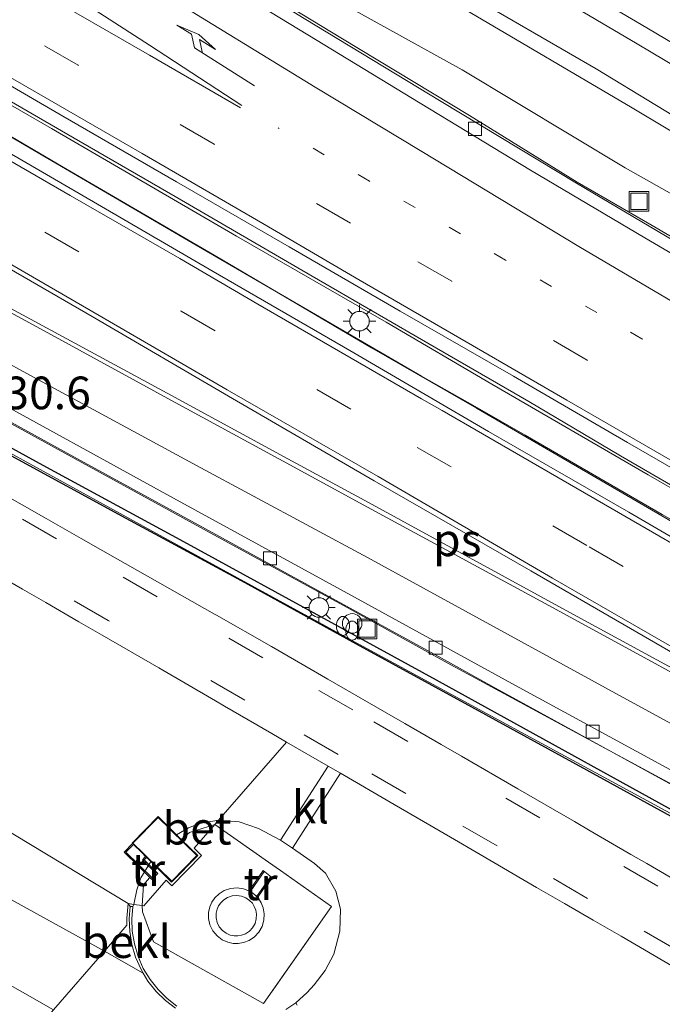
# Model space of a CAD drawing. Units: metres. Extents: x 69988 to 80003, y 437498 to 443596.
# Drawn here: x 70347 to 70396, y 438997 to 439073 of the extents above; entities that cross this region are included whole.
import ezdxf
from ezdxf.enums import TextEntityAlignment as Align

# ---------------------------------------------------------------- set-up
doc = ezdxf.new("R2010")
doc.units = ezdxf.units.M
for name, pattern in [('GW-RAAI', [19, 15, -1, 2, -1]), ('IE-TERREINAFSCHEIDING', [10, 8, -2]), ('VW-1-3_STREEP', [4, 1, -3]), ('VW-3-9_STREEP', [12, 3, -9])]:
    doc.linetypes.add(name, pattern=pattern)
doc.layers.get('0').update_dxf_attribs({"lineweight": 25})
for name, color, linetype, lineweight in [('B-ME-AL-OVERIG-S-B1', 7, 'Continuous', 18), ('B-ME-AM-KILOMETR-S-B1', 7, 'Continuous', 18), ('B-ME-BV-GELEIDECONSTRUCTIE-GELEIDERAIL-L-B1', 213, 'BV-GELEIDERAIL', 18), ('B-ME-GC-DAMWAND-GV-B6', 10, 'Continuous', 25), ('B-ME-GW-KRUINLIJN-L-B1', 93, 'Continuous', 18), ('B-ME-GW-TEENLIJN-L-B1', 93, 'Continuous', 18), ('B-ME-IE-GRASLAND-GV-B6', 93, 'Continuous', 18), ('B-ME-IE-HULPGEOMETRIE-L-B1', 53, 'Continuous', 18), ('B-ME-IE-INRICHTINGSELEMENT-S-B1', 253, 'Continuous', 18), ('B-ME-IE-MEUBILAIR_WEGMEUBILAIR-LICHTMAST-S-B1', 8, 'Continuous', 18), ('B-ME-IE-TERREINAFSCHEIDING-DOORGANG-L-B1', 8, 'IE-TERREINAFSCHEIDING-KUNSTMATIG-OPEN', 18), ('B-ME-IE-TERREINAFSCHEIDING-RASTERHEKWERK-L-B1', 8, 'IE-TERREINAFSCHEIDING', 18), ('B-ME-KG-KADASTRAAL-DAKRAND-L-B1', 13, 'Continuous', 18), ('B-ME-KW-LEUNING-L-B1', 8, 'Continuous', 18), ('B-ME-KW-LEUNING-L-B2', 8, 'Continuous', 18), ('B-ME-MW-MUUR-GV-B6', 8, 'IE-TERREINAFSCHEIDING-KUNSTMATIG', 18), ('B-ME-OB-BEKLEDING-GV-B6', 253, 'Continuous', 18), ('B-ME-OB-WATERLIJN-L-B1', 133, 'OB-WATERLIJN', 18), ('B-ME-OG-BEBOUWING-GV-B6', 173, 'Continuous', 18), ('B-ME-OG-BEBOUWING-GV-B7', 173, 'Continuous', 18), ('B-ME-OG-WATER-GV-B6', 153, 'Continuous', 18), ('B-ME-SB-SPOOR-GV-B6', 253, 'Continuous', 18), ('B-ME-SB-SPOOR-L-B1', 253, 'Continuous', 18), ('B-ME-VH-VERH_SOORT-BETON-OVERIG-GV-B6', 8, 'IE-TERREINAFSCHEIDING-NATUURLIJK-HOUTWAL', 18), ('B-ME-VH-VERH_SOORT-BITUMEN-GV-B6', 8, 'IE-TERREINAFSCHEIDING-NATUURLIJK-HOUTWAL', 18), ('B-ME-VH-VERH_SOORT-HOUT-GV-B7', 8, 'GW-RAAI', 18), ('B-ME-VH-VERH_SOORT-KLINKERS-GV-B6', 8, 'IE-TERREINAFSCHEIDING-NATUURLIJK-HOUTWAL', 18), ('B-ME-VV-KOLK-S-B1', 8, 'Continuous', 18), ('B-ME-VW-MARKERING-13STREEP-045-L-B1', 255, 'VW-1-3_STREEP', 18), ('B-ME-VW-MARKERING-39STREEP-015-L-B1', 255, 'VW-3-9_STREEP', 18), ('B-ME-VW-MARKERING-PIJLRE750-S-B1', 7, 'Continuous', 18), ('B-ME-VW-MARKERING-STREEP-015-L-B1', 7, 'Continuous', 18), ('B-ME-VW-MARKERING-VLAKMARK-GV-B6', 7, 'Continuous', 18)]:
    doc.layers.add(name, color=color, linetype=linetype, lineweight=lineweight)
doc.styles.add('NLCS-ISO', font='NLCS-ISO.TTF')
doc.linetypes.add('BV-GELEIDERAIL', pattern='A,10,-3,[108,NLCS.SHX,S=1,R=0,X=0,Y=0],-3', length=16)
doc.linetypes.add('IE-TERREINAFSCHEIDING-KUNSTMATIG', pattern='A,4,[82,NLCS.SHX,S=0.75,R=90,X=0,Y=0],4,-2', length=10)
doc.linetypes.add('IE-TERREINAFSCHEIDING-KUNSTMATIG-OPEN', pattern='A,7,-1.5,[67,NLCS.SHX,S=0.75,R=0,X=0,Y=0],-1.5', length=10)
doc.linetypes.add('IE-TERREINAFSCHEIDING-NATUURLIJK-HOUTWAL', pattern='A,7,-1.5,[67,NLCS.SHX,S=0.75,R=45,X=0,Y=0],-1.5,7,-1.5,[70,NLCS.SHX,S=0.75,R=0,X=0,Y=0],-1.5', length=20)
doc.linetypes.add('OB-WATERLIJN', pattern='A,10,[32,NLCS.SHX,S=2,R=0,X=0,Y=0],-12', length=22)

# ---------------------------------------------------------------- blocks, each defined once
blk = doc.blocks.new('brandkraan')
blk.add_ellipse((0, 0), major_axis=(-0.729, 0), ratio=0.685994)
blk = doc.blocks.new('put')
for p, q in [((0.75, 0.75), (-0.75, 0.75)), ((-0.75, 0.75), (-0.75, -0.75)), ((0.75, -0.75), (0.75, 0.75)), ((-0.75, -0.75), (0.75, -0.75))]:
    blk.add_line(p, q)
blk.add_lwpolyline([(-0.625, 0.625), (0.625, 0.625), (0.625, -0.625), (-0.625, -0.625)], close=True)
blk = doc.blocks.new('dtb')
blk.add_circle((0, 0), 0.75)
blk = doc.blocks.new('kolk')
blk.add_lwpolyline([(-0.5, -0.5), (0.5, -0.5), (0.5, 0.5), (-0.5, 0.5)], close=True)
blk = doc.blocks.new('lantaarnpaal')
for p, q in [((-0.884, 0.884), (-0.53, 0.53)), ((0, 0.75), (0, 1.25)), ((0.53, 0.53), (0.884, 0.884)), ((-0.75, 0), (-1.25, 0)), ((0.75, 0), (1.25, 0)), ((-0.53, -0.53), (-0.884, -0.884)), ((0, -0.75), (0, -1.25)), ((0.53, -0.53), (0.884, -0.884))]:
    blk.add_line(p, q)
blk.add_circle((0, 0), 0.75)
blk = doc.blocks.new('pijlr')
for p, q in [((0, 0, 0.1), (5.45, 0, 0.1)), ((5.45, -0.75, 0.1), (4.7, 0, 0.1)), ((6.2, -0.75, 0.1), (5.45, 0, 0.1)), ((4, -0.75, 0.1), (5.45, -0.75, 0.1)), ((5.7, -1.05, 0.1), (4, -0.75, 0.1)), ((7.5, -0.75, 0.1), (5.7, -1.05, 0.1)), ((7.5, -0.75, 0.1), (6.2, -0.75, 0.1))]:
    blk.add_line(p, q)

msp = doc.modelspace()

# ---------------------------------------------------------------- linework, layer by layer
at = {"layer": 'B-ME-BV-GELEIDECONSTRUCTIE-GELEIDERAIL-L-B1'}
for points in [[(70476.955, 439008.861, 6.581), (70470.456, 439013.043, 6.538), (70464.942, 439016.577, 6.471), (70459.314, 439020.157, 6.489), (70454.581, 439022.862, 6.495), (70446.492, 439027.478, 6.501), (70438.293, 439032.299, 6.501), (70428.907, 439037.673, 6.501), (70423.414, 439040.775, 6.532), (70416.449, 439044.872, 6.458), (70409.578, 439048.768, 6.477), (70403.661, 439052.256, 6.471), (70395.656, 439056.924, 6.495), (70389.925, 439060.225, 6.477), (70381.69, 439065.34, 6.501), (70371.836, 439071.277, 6.619), (70359.295, 439078.912, 6.621), (70351.392, 439083.868, 6.669), (70342.376, 439089.526, 6.699)], [(70516.137, 438967.854, 6.9), (70513.907, 438969.139, 6.895), (70498.961, 438977.964, 6.864), (70487.537, 438984.535, 6.896), (70476.867, 438990.659, 6.864), (70463.197, 438998.629, 6.828), (70450.48, 439005.987, 6.891), (70436.017, 439014.294, 6.86), (70422.812, 439021.993, 6.86), (70410.166, 439029.321, 6.869), (70395.346, 439037.845, 6.841), (70383.387, 439044.782, 6.837), (70375.297, 439049.519, 6.819), (70363.847, 439056.111, 6.945), (70349.677, 439064.332, 7.032), (70337.269, 439071.475, 7.038)], [(70515.2, 438965.91, 6.897), (70512.652, 438967.396, 6.887), (70502.104, 438973.478, 6.806), (70487.7, 438981.863, 6.846), (70474.005, 438989.839, 6.915), (70458.365, 438998.865, 6.901), (70444.13, 439007.13, 6.942), (70431.539, 439014.352, 6.951), (70416.782, 439022.98, 6.897), (70397.206, 439034.249, 6.938), (70382.212, 439042.935, 6.887), (70374.175, 439047.567, 6.869), (70362.741, 439054.278, 7.008), (70350.875, 439061.212, 7.003), (70340.685, 439067.169, 6.987)], [(70508.066, 438951.161, 6.472), (70503.02, 438954.099, 6.48), (70491.512, 438960.98, 6.487), (70480.068, 438967.823, 6.469), (70464.984, 438976.518, 6.456), (70448.861, 438985.676, 6.431), (70434.882, 438993.413, 6.434), (70418.616, 439002.443, 6.421), (70404.616, 439010.135, 6.392), (70390.474, 439017.748, 6.399), (70379.956, 439023.441, 6.41), (70371.795, 439027.968, 6.305), (70362.392, 439033.085, 6.487), (70350.701, 439039.497, 6.516), (70340.247, 439045.228, 6.479)]]:
    msp.add_polyline3d(points, dxfattribs=at)
at = {"layer": 'B-ME-GC-DAMWAND-GV-B6'}
for points in [[(70338.121, 439044.541, 5.932), (70349.014, 439038.567, 5.923), (70359.774, 439032.726, 5.923), (70371.337, 439026.401, 5.92), (70379.136, 439022.152, 5.954), (70392.667, 439014.66, 5.932), (70403.558, 439008.664, 5.919)], [(70399.44, 439010.41, 3.746), (70390.656, 439015.222, 3.738), (70381.846, 439020.048, 3.726), (70373.027, 439024.886, 3.776), (70364.231, 439029.718, 3.764), (70355.403, 439034.496, 3.771), (70346.58, 439039.291, 3.768)]]:
    msp.add_polyline3d(points, dxfattribs=at)
at = {"layer": 'B-ME-GW-KRUINLIJN-L-B1'}
for points in [[(70404.538, 439059.696, 7.667), (70394.136, 439065.928, 7.737), (70381.293, 439073.479, 7.731), (70366.952, 439082.006, 7.785), (70355.505, 439088.786, 7.884), (70344.152, 439095.369, 7.95), (70331.927, 439102.448, 7.978), (70321.192, 439109.017, 8.019), (70313.203, 439113.726, 8.014), (70302.301, 439120.351, 8.226), (70290.635, 439127.377, 8.238), (70280.769, 439133.356, 8.124), (70278.17, 439135.087, 8.133), (70277.732, 439135.296, 8.137), (70277.344, 439135.368, 8.149), (70276.828, 439135.352, 8.168), (70275.473, 439135.129, 8.302)], [(70185.648, 439103.873, 3.196), (70195.02, 439098.19, 3.223), (70199.288, 439095.637, 3.211), (70216.65, 439085.696, 3.199), (70232.606, 439076.571, 3.174), (70245.884, 439068.818, 3.224), (70258.508, 439061.476, 3.311), (70273.723, 439052.523, 3.299), (70287.933, 439044.282, 3.324), (70304.964, 439034.409, 3.286), (70321.723, 439024.905, 3.336), (70335.922, 439016.582, 3.299), (70344.365, 439011.771, 3.399), (70355.536, 439005.02, 3.528)]]:
    msp.add_polyline3d(points, dxfattribs=at)
at = {"layer": 'B-ME-GW-TEENLIJN-L-B1'}
msp.add_line((70353.733, 439001.377, 0.443), (70356.7, 438999.688, 0.383), dxfattribs=at)
for points in [[(70353.733, 439001.377, 0.443), (70335.253, 439011.568, 0.18), (70310.46, 439025.869, 0.018), (70283.873, 439041.268, -0.082), (70265.259, 439052.111, -0.057), (70245.145, 439063.743, -0.107), (70222.105, 439077.159, -0.02), (70200.604, 439089.68, 0.005), (70180.367, 439101.553, 0.093), (70155.716, 439115.759, 0.143), (70133.786, 439128.577, 0.093), (70114.621, 439139.468, 0.096)], [(70524.934, 438986.289, 5.714), (70517.458, 438990.489, 5.705), (70504.74, 438997.416, 5.754), (70491.983, 439004.554, 5.742), (70481.256, 439010.639, 5.792), (70472.357, 439015.865, 5.78), (70447.018, 439030.852, 5.843), (70434.213, 439038.225, 5.795), (70424.013, 439044.24, 5.807), (70414.123, 439049.853, 5.79), (70405.642, 439054.545, 5.827), (70393.591, 439061.338, 5.803), (70381.106, 439068.828, 5.746), (70369.816, 439075.107, 5.725), (70359.238, 439081.569, 5.771), (70348.419, 439088.133, 5.896), (70336.631, 439095.007, 5.799), (70325.362, 439102.03, 5.959)]]:
    msp.add_polyline3d(points, dxfattribs=at)
at = {"layer": 'B-ME-IE-GRASLAND-GV-B6'}
for points in [[(70337.649, 439100.725, 8.027), (70352.586, 439091.762, 7.901), (70367.227, 439083.101, 7.859), (70376.547, 439077.499, 7.89), (70391.364, 439068.909, 7.827), (70405.223, 439060.482, 7.729), (70404.567, 439059.73, 7.643), (70404.538, 439059.696, 7.667), (70394.136, 439065.928, 7.737), (70381.293, 439073.479, 7.731), (70366.952, 439082.006, 7.785), (70355.505, 439088.786, 7.884), (70344.152, 439095.369, 7.95)], [(70336.631, 439095.007, 5.799), (70348.419, 439088.133, 5.896), (70359.238, 439081.569, 5.771), (70369.816, 439075.107, 5.725), (70381.106, 439068.828, 5.746), (70393.591, 439061.338, 5.803), (70405.642, 439054.545, 5.827), (70414.123, 439049.853, 5.79), (70424.013, 439044.24, 5.807), (70434.213, 439038.225, 5.795), (70447.018, 439030.852, 5.843), (70472.357, 439015.865, 5.78), (70481.256, 439010.639, 5.792)], [(70481.256, 439010.639, 5.792), (70472.357, 439015.865, 5.78), (70447.018, 439030.852, 5.843), (70434.213, 439038.225, 5.795), (70424.013, 439044.24, 5.807), (70414.123, 439049.853, 5.79), (70405.642, 439054.545, 5.827), (70393.591, 439061.338, 5.803), (70381.106, 439068.828, 5.746), (70369.816, 439075.107, 5.725), (70359.238, 439081.569, 5.771), (70348.419, 439088.133, 5.896), (70336.631, 439095.007, 5.799)], [(70344.152, 439095.369, 7.95), (70355.505, 439088.786, 7.884), (70366.952, 439082.006, 7.785), (70381.293, 439073.479, 7.731), (70394.136, 439065.928, 7.737), (70404.538, 439059.696, 7.667), (70406.691, 439058.406, 7.652), (70419.197, 439051.285, 7.636), (70432.866, 439043.31, 7.494), (70446.865, 439034.383, 7.395), (70459.271, 439026.794, 7.268), (70472.42, 439019.216, 7.171), (70483.417, 439012.987, 7.098)], [(70474.803, 439010.101, 5.816), (70464.457, 439016.722, 5.79), (70452.589, 439023.758, 5.78), (70442.972, 439029.304, 5.8), (70432.5, 439035.405, 5.805), (70421.018, 439042.024, 5.779), (70410.567, 439048.05, 5.784), (70400.442, 439053.915, 5.789), (70389.863, 439060.152, 5.779), (70379.512, 439066.397, 5.775), (70369.013, 439072.76, 5.762), (70357.897, 439079.603, 5.799), (70346.541, 439086.714, 5.838)], [(70515.273, 438966.061, 6.172), (70507.123, 438970.7, 6.198), (70499.391, 438975.213, 6.187), (70486.451, 438982.705, 6.207), (70474.755, 438989.441, 6.225), (70462.18, 438996.755, 6.232), (70451.048, 439003.193, 6.252), (70441.135, 439008.939, 6.243), (70431.841, 439014.382, 6.27), (70422.748, 439019.638, 6.222), (70413.567, 439024.939, 6.177), (70404.526, 439030.174, 6.198), (70396.42, 439034.794, 6.181), (70385.945, 439040.878, 6.158), (70382.112, 439043.07, 6.144), (70378.004, 439045.394, 6.176), (70369.887, 439050.116, 6.166), (70360.446, 439055.587, 6.257), (70349.102, 439062.236, 6.272), (70337.975, 439068.741, 6.32)], [(70341.917, 439069.084, 6.284), (70351.412, 439063.6, 6.334), (70359.15, 439059.127, 6.22), (70369.637, 439053.039, 6.229), (70378.982, 439047.641, 6.218), (70386.211, 439043.456, 6.201), (70393.228, 439039.296, 6.2), (70399.806, 439035.475, 6.243), (70407.978, 439030.742, 6.267), (70413.203, 439027.817, 6.237), (70421.206, 439023.185, 6.233), (70429.275, 439018.532, 6.275), (70439.383, 439012.682, 6.28), (70447.088, 439008.257, 6.301), (70454.555, 439003.864, 6.258), (70462.14, 438999.484, 6.233), (70469.584, 438995.129, 6.24), (70477.48, 438990.552, 6.217)], [(70340.29, 439045.313, 5.771), (70351.91, 439038.923, 5.712), (70361.462, 439033.712, 5.725), (70370.633, 439028.68, 5.725), (70379.529, 439023.808, 5.731), (70383.379, 439021.654, 5.704), (70393.766, 439015.972, 5.73), (70403.786, 439010.484, 5.724), (70414.196, 439004.771, 5.716), (70424.595, 438999.041, 5.736), (70435.269, 438993.097, 5.747), (70445.829, 438987.166, 5.77), (70456.453, 438981.217, 5.758), (70459.642, 438979.397, 5.754), (70466.426, 438975.525, 5.745), (70480.052, 438967.664, 5.74), (70490.709, 438961.519, 5.735), (70502.137, 438954.947, 5.748), (70508.205, 438951.408, 5.736)], [(70476.412, 438967.261, 5.755), (70472.068, 438969.736, 5.763), (70471.26, 438970.196, 5.764), (70467.723, 438972.212, 5.771), (70466.916, 438972.672, 5.773), (70462.459, 438974.937, 5.604), (70460.947, 438975.705, 5.547), (70458.811, 438976.882, 5.602), (70458.751, 438977.792, 5.71), (70458.849, 438978.178, 5.926), (70448.379, 438983.979, 5.924), (70437.361, 438990.06, 5.916), (70426.558, 438996.005, 5.933), (70414.082, 439002.885, 5.935), (70403.558, 439008.664, 5.919), (70392.667, 439014.66, 5.932), (70379.136, 439022.152, 5.954), (70371.337, 439026.401, 5.92), (70359.774, 439032.726, 5.923), (70349.014, 439038.567, 5.923), (70338.121, 439044.541, 5.932)], [(70346.58, 439039.291, 3.768), (70355.403, 439034.496, 3.771), (70364.231, 439029.718, 3.764), (70373.027, 439024.886, 3.776), (70381.846, 439020.048, 3.726), (70390.656, 439015.222, 3.738), (70399.44, 439010.41, 3.746), (70408.225, 439005.586, 3.763), (70417.026, 439000.713, 3.824), (70425.812, 438995.858, 3.666), (70434.622, 438990.987, 3.738), (70443.397, 438986.143, 3.813), (70452.587, 438981.063, 3.783), (70454.043, 438980.291, 3.823)], [(70399.577, 439005.574, 3.799), (70395.25, 439008.078, 3.799), (70394.032, 439008.784, 3.798), (70390.924, 439010.585, 3.796), (70389.706, 439011.291, 3.796), (70385.38, 439013.798, 3.794), (70381.054, 439016.305, 3.792), (70379.503, 439017.201, 3.793), (70376.725, 439018.807, 3.795), (70375.174, 439019.703, 3.796), (70370.845, 439022.204, 3.799), (70366.516, 439024.706, 3.802), (70362.317, 439027.085, 3.797), (70362.165, 439027.171, 3.797), (70357.967, 439029.55, 3.791), (70353.617, 439032.014, 3.786), (70351.949, 439032.964, 3.787), (70349.272, 439034.489, 3.789), (70347.604, 439035.439, 3.79), (70343.259, 439037.913, 3.793)], [(70343.119, 439031.594, 3.708), (70347.449, 439029.093, 3.704), (70349.241, 439028.057, 3.705), (70351.777, 439026.59, 3.705), (70353.569, 439025.554, 3.706), (70357.898, 439023.051, 3.707), (70362.226, 439020.548, 3.708), (70362.934, 439020.138, 3.709), (70366.551, 439018.04, 3.716), (70367.679, 439017.386, 3.719)], [(70367.679, 439017.386, 3.719), (70362.474, 439011.411, 3.491), (70361.015, 439011.156, 3.501), (70360.158, 439010.819, 3.47), (70359.248, 439010.293, 3.451), (70358.876, 439010.657, 3.512), (70358.788, 439010.744, 3.512), (70357.837, 439011.677, 3.512), (70355.842, 439009.643, 3.512), (70356.686, 439008.815, 3.512), (70356.793, 439008.71, 3.512), (70357.275, 439008.237, 3.512), (70356.507, 439006.992, 3.518), (70356.199, 439006.081, 3.529), (70355.983, 439004.957, 3.508), (70355.536, 439005.02, 3.528), (70344.365, 439011.771, 3.399)], [(70367.205, 439009.869, 3.57), (70365.517, 439010.773, 3.491), (70364.055, 439011.276, 3.491), (70362.474, 439011.411, 3.491), (70367.679, 439017.386, 3.719), (70370.861, 439015.541, 3.725), (70367.205, 439009.869, 3.57)], [(70368.493, 438997.255, 3.472), (70368.382, 438997.421, 3.472), (70369.255, 438998.221, 3.466), (70369.792, 438998.811, 3.479), (70370.616, 438999.898, 3.453), (70371.301, 439001.138, 3.414), (70371.761, 439002.907, 3.414), (70371.809, 439004.588, 3.414), (70371.442, 439005.981, 3.44), (70370.657, 439007.359, 3.453), (70369.805, 439008.097, 3.518), (70368.131, 439009.249, 3.577), (70371.795, 439014.998, 3.726), (70375.91, 439012.613, 3.734), (70378.168, 439011.297, 3.731), (70380.23, 439010.096, 3.729), (70382.488, 439008.779, 3.726), (70386.808, 439006.262, 3.72), (70388.956, 439005.019, 3.718), (70391.136, 439003.758, 3.717), (70393.284, 439002.515, 3.715), (70397.612, 439000.01, 3.711)], [(70355.983, 439004.957, 3.508), (70355.906, 439004.791, 3.472), (70355.707, 439004.808, 3.472), (70355.536, 439005.02, 3.528), (70355.983, 439004.957, 3.508)]]:
    msp.add_polyline3d(points, dxfattribs=at)
at = {"layer": 'B-ME-IE-HULPGEOMETRIE-L-B1'}
msp.add_polyline3d([(70163.856, 438783.418, -0.563), (70349.821, 438996.886, -0.563), (70353.733, 439001.377, 0.443), (70355.456, 439003.355, 2.416), (70355.436, 439003.9, 2.745), (70355.536, 439005.02, 3.528), (70355.983, 439004.957, 3.508), (70356.627, 439004.866, 3.559), (70356.756, 439004.848, 3.655), (70358.456, 439006.799, 3.512), (70358.878, 439006.385, 3.512), (70361.153, 439008.704, 3.512), (70360.594, 439009.253, 3.507), (70362.185, 439011.079, 3.511), (70362.474, 439011.411, 3.491), (70367.679, 439017.386, 3.719)], dxfattribs=at)
at = {"layer": 'B-ME-IE-TERREINAFSCHEIDING-DOORGANG-L-B1'}
msp.add_line((70366.289, 439008.189, 3.517), (70367.202, 439007.546, 3.518), dxfattribs=at)
at = {"layer": 'B-ME-IE-TERREINAFSCHEIDING-RASTERHEKWERK-L-B1'}
msp.add_line((70362.185, 439011.079, 3.511), (70366.289, 439008.189, 3.517), dxfattribs=at)
for points in [[(70362.185, 439011.079, 3.511), (70360.245, 439010.46, 3.511), (70359.614, 439009.934, 3.501)], [(70367.202, 439007.546, 3.518), (70371.103, 439004.8, 3.524), (70365.918, 438997.365, 3.524), (70357.481, 439002.086, 3.511), (70356.64, 439004.389, 3.55), (70356.627, 439004.866, 3.559)], [(70356.627, 439004.866, 3.559), (70356.716, 439006.452, 3.548), (70357.173, 439006.991, 3.548)]]:
    msp.add_polyline3d(points, dxfattribs=at)
at = {"layer": 'B-ME-KG-KADASTRAAL-DAKRAND-L-B1'}
for points in [[(70358.841, 439010.621, 6.546), (70360.802, 439008.698, 6.535), (70358.878, 439006.735, 6.525), (70356.828, 439008.745, 6.536), (70356.721, 439008.85, 4.761), (70355.909, 439009.646, 4.761), (70357.834, 439011.609, 4.761), (70358.753, 439010.708, 4.761), (70358.841, 439010.621, 6.546)], [(70362.47, 439004.851, 82.132), (70362.353, 439004.586, 82.132), (70362.283, 439004.274, 82.131), (70362.281, 439003.93, 82.131), (70362.36, 439003.578, 82.13), (70362.523, 439003.246, 82.131), (70362.759, 439002.963, 82.131), (70363.044, 439002.749, 82.132), (70363.351, 439002.612, 82.133), (70363.654, 439002.547, 82.134), (70363.936, 439002.542, 82.134), (70364.233, 439002.592, 82.136), (70364.538, 439002.712, 82.137), (70364.829, 439002.908, 82.138), (70365.078, 439003.175, 82.139), (70365.259, 439003.498, 82.14), (70365.358, 439003.85, 82.141), (70365.373, 439004.2, 82.141), (70365.316, 439004.523, 82.141), (70365.205, 439004.803, 82.141), (70365.054, 439005.04, 82.141), (70364.84, 439005.266, 82.141), (70364.563, 439005.456, 82.14), (70364.232, 439005.588, 82.139), (70363.868, 439005.642, 82.138), (70363.5, 439005.608, 82.137), (70363.157, 439005.492, 82.135), (70362.865, 439005.311, 82.134), (70362.635, 439005.089, 82.133), (70362.47, 439004.851, 82.132)]]:
    msp.add_polyline3d(points, dxfattribs=at)
at = {"layer": 'B-ME-KW-LEUNING-L-B1'}
msp.add_polyline3d([(70458.652, 438978.023, 6.117), (70440.767, 438987.773, 6.023), (70421.584, 438998.354, 5.923), (70397.609, 439011.628, 5.97), (70372.302, 439025.361, 6.178), (70358.219, 439033.071, 6.198), (70345.966, 439039.811, 6.194)], dxfattribs=at)
at = {"layer": 'B-ME-KW-LEUNING-L-B2'}
for p, q in [((70356.704, 439008.296, 4.725), (70357.694, 439007.324, 3.557)), ((70356.382, 439007.968, 4.73), (70357.388, 439006.982, 3.539)), ((70365.961, 439007.47, 4.031), (70364.926, 439005.988, 5.632)), ((70366.437, 439007.078, 3.966), (70365.417, 439005.619, 5.542))]:
    msp.add_line(p, q, dxfattribs=at)
for points in [[(70355.894, 439009.487, 4.73), (70355.373, 439008.957, 4.73), (70356.382, 439007.968, 4.73)], [(70356.857, 439008.594, 4.729), (70356.633, 439008.366, 4.723), (70356.704, 439008.296, 4.725)]]:
    msp.add_polyline3d(points, dxfattribs=at)
at = {"layer": 'B-ME-MW-MUUR-GV-B6'}
for points in [[(70359.173, 438997.009, 0.413), (70358.401, 438997.599, 0.347), (70357.69, 438998.297, 0.394), (70357.06, 438999.092, 0.478), (70356.7, 438999.688, 0.383), (70356.53, 438999.97, 0.753), (70356.116, 439000.91, 1.208), (70355.827, 439001.889, 1.596), (70355.665, 439002.882, 2.193), (70355.628, 439003.866, 2.79), (70355.707, 439004.808, 3.472), (70355.906, 439004.791, 3.472)], [(70355.906, 439004.791, 3.472), (70355.829, 439003.862, 3.474), (70355.864, 439002.902, 3.475), (70356.022, 439001.933, 3.477), (70356.304, 439000.979, 3.478), (70356.708, 439000.062, 3.479), (70357.224, 438999.207, 3.48), (70357.839, 438998.431, 3.481), (70358.532, 438997.751, 3.481), (70359.285, 438997.175, 3.482)], [(70367.606, 438996.904, 3.474), (70368.382, 438997.421, 3.472), (70368.493, 438997.255, 3.472)]]:
    msp.add_polyline3d(points, dxfattribs=at)
at = {"layer": 'B-ME-OB-BEKLEDING-GV-B6'}
for points in [[(70353.733, 439001.377, 0.443), (70335.253, 439011.568, 0.18)], [(70335.253, 439011.568, 0.18), (70353.733, 439001.377, 0.443)], [(70344.365, 439011.771, 3.399), (70355.536, 439005.02, 3.528), (70355.436, 439003.9, 2.745), (70355.456, 439003.355, 2.416), (70353.733, 439001.377, 0.443)], [(70355.707, 439004.808, 3.472), (70355.628, 439003.866, 2.79), (70355.665, 439002.882, 2.193), (70355.827, 439001.889, 1.596), (70356.116, 439000.91, 1.208), (70356.53, 438999.97, 0.753), (70356.7, 438999.688, 0.383), (70353.733, 439001.377, 0.443), (70355.456, 439003.355, 2.416), (70355.436, 439003.9, 2.745), (70355.536, 439005.02, 3.528), (70355.707, 439004.808, 3.472)], [(70353.733, 439001.377, 0.443), (70349.821, 438996.886, -0.563), (70342.856, 439000.835, -0.563)], [(70349.821, 438996.886, -0.563), (70353.733, 439001.377, 0.443), (70356.7, 438999.688, 0.383), (70357.06, 438999.092, 0.478), (70357.69, 438998.297, 0.394), (70358.401, 438997.599, 0.347), (70359.173, 438997.009, 0.413)]]:
    msp.add_polyline3d(points, dxfattribs=at)
at = {"layer": 'B-ME-OB-WATERLIJN-L-B1'}
msp.add_polyline3d([(70342.856, 439000.835, -0.563), (70349.821, 438996.886, -0.563)], dxfattribs=at)
at = {"layer": 'B-ME-OG-BEBOUWING-GV-B6'}
for points in [[(70358.876, 439010.657, 3.512), (70359.248, 439010.293, 3.451), (70359.614, 439009.934, 3.501), (70360.87, 439008.702, 3.512), (70358.875, 439006.668, 3.512), (70357.275, 439008.237, 3.512), (70356.793, 439008.71, 3.512), (70356.686, 439008.815, 3.512), (70355.842, 439009.643, 3.512), (70357.837, 439011.677, 3.512), (70358.788, 439010.744, 3.512), (70358.876, 439010.657, 3.512)], [(70361.963, 439005.136, 4.14), (70362.192, 439005.466, 4.141), (70362.508, 439005.771, 4.142), (70362.909, 439006.019, 4.144), (70363.378, 439006.179, 4.145), (70363.884, 439006.225, 4.147), (70364.383, 439006.151, 4.149), (70364.838, 439005.97, 4.15), (70365.218, 439005.708, 4.151), (70365.512, 439005.399, 4.152), (70365.723, 439005.067, 4.152), (70365.876, 439004.682, 4.152), (70365.955, 439004.238, 4.152), (70365.934, 439003.757, 4.151), (70365.798, 439003.275, 4.15), (70365.549, 439002.832, 4.149), (70365.208, 439002.464, 4.147), (70364.809, 439002.196, 4.146), (70364.389, 439002.032, 4.144), (70363.98, 439001.961, 4.143), (70363.587, 439001.969, 4.141), (70363.17, 439002.059, 4.14), (70362.748, 439002.247, 4.139), (70362.357, 439002.54, 4.138), (70362.034, 439002.929, 4.137), (70361.81, 439003.384, 4.137), (70361.701, 439003.868, 4.137), (70361.704, 439004.34, 4.138), (70361.8, 439004.769, 4.139), (70361.963, 439005.136, 4.14)]]:
    msp.add_polyline3d(points, dxfattribs=at)
at = {"layer": 'B-ME-OG-BEBOUWING-GV-B7'}
for points in [[(70356.312, 439007.896, 4.73), (70356.382, 439007.968, 4.73), (70356.704, 439008.296, 4.725), (70356.774, 439008.367, 4.725), (70357.829, 439007.332, 3.48), (70357.367, 439006.861, 3.48), (70356.312, 439007.896, 4.73)], [(70364.832, 439006.029, 5.65), (70365.892, 439007.545, 4.011), (70366.529, 439007.035, 3.95), (70365.468, 439005.518, 5.59), (70364.832, 439006.029, 5.65)]]:
    msp.add_polyline3d(points, dxfattribs=at)
at = {"layer": 'B-ME-OG-WATER-GV-B6'}
msp.add_polyline3d([(70342.856, 439000.835, -0.563), (70349.821, 438996.886, -0.563), (70163.856, 438783.418, -0.563)], dxfattribs=at)
at = {"layer": 'B-ME-SB-SPOOR-GV-B6'}
msp.add_polyline3d([(70345.866, 439118.436, 7.982), (70362.942, 439108.234, 7.919), (70382.17, 439096.811, 7.824), (70399.747, 439086.268, 7.74), (70418.234, 439075.417, 7.478), (70405.223, 439060.482, 7.729), (70391.364, 439068.909, 7.827), (70376.547, 439077.499, 7.89), (70367.227, 439083.101, 7.859), (70352.586, 439091.762, 7.901), (70337.649, 439100.725, 8.027)], dxfattribs=at)
at = {"layer": 'B-ME-SB-SPOOR-L-B1'}
for points in [[(70408.467, 439064.207, 8.224), (70395.246, 439072.049, 8.23), (70385.742, 439077.67, 8.26), (70375.471, 439083.744, 8.284), (70364.728, 439090.12, 8.374), (70353.058, 439097.025, 8.422), (70342.778, 439103.085, 8.5), (70331.592, 439109.717, 8.524), (70322.406, 439115.101, 8.542), (70310.422, 439122.207, 8.626), (70297.479, 439129.845, 8.668), (70284.599, 439137.446, 8.71), (70272.23, 439144.768, 8.764), (70261.43, 439151.163, 8.92), (70250.835, 439157.436, 8.95), (70240.469, 439163.577, 9.01), (70230.917, 439169.21, 9.064), (70220.712, 439175.247, 9.16), (70211.456, 439180.713, 9.214), (70202.643, 439185.93, 9.274), (70192.951, 439191.672, 9.304), (70183.792, 439197.087, 9.388), (70174.916, 439202.358, 9.418), (70171.27, 439204.496, 9.514)], [(70407.506, 439063.103, 8.227), (70394.514, 439070.811, 8.224), (70385.01, 439076.432, 8.254), (70374.738, 439082.507, 8.278), (70363.995, 439088.883, 8.368), (70352.327, 439095.787, 8.416), (70342.046, 439101.847, 8.494), (70330.862, 439108.477, 8.518), (70321.675, 439113.861, 8.536), (70309.69, 439120.969, 8.62), (70296.749, 439128.606, 8.662), (70283.867, 439136.207, 8.704), (70271.497, 439143.531, 8.758), (70260.698, 439149.925, 8.914), (70250.102, 439156.199, 8.944), (70239.738, 439162.339, 9.004), (70230.185, 439167.972, 9.058), (70219.98, 439174.008, 9.154), (70210.725, 439179.475, 9.208), (70201.911, 439184.692, 9.268), (70192.218, 439190.434, 9.298), (70183.059, 439195.85, 9.382), (70174.185, 439201.119, 9.412), (70170.309, 439203.392, 9.515)]]:
    msp.add_polyline3d(points, dxfattribs=at)
at = {"layer": 'B-ME-VH-VERH_SOORT-BETON-OVERIG-GV-B6'}
for points in [[(70356.627, 439004.866, 3.559), (70356.64, 439004.389, 3.55), (70357.481, 439002.086, 3.511), (70365.918, 438997.365, 3.524), (70371.103, 439004.8, 3.524), (70367.202, 439007.546, 3.518), (70366.289, 439008.189, 3.517), (70362.185, 439011.079, 3.511), (70362.474, 439011.411, 3.491), (70364.055, 439011.276, 3.491), (70365.517, 439010.773, 3.491), (70367.205, 439009.869, 3.57), (70368.131, 439009.249, 3.577), (70369.805, 439008.097, 3.518), (70370.657, 439007.359, 3.453), (70371.442, 439005.981, 3.44), (70371.809, 439004.588, 3.414), (70371.761, 439002.907, 3.414), (70371.301, 439001.138, 3.414), (70370.616, 438999.898, 3.453), (70369.792, 438998.811, 3.479), (70369.255, 438998.221, 3.466), (70368.382, 438997.421, 3.472), (70367.606, 438996.904, 3.474)], [(70362.185, 439011.079, 3.511), (70360.245, 439010.46, 3.511), (70359.614, 439009.934, 3.501), (70359.248, 439010.293, 3.451), (70360.158, 439010.819, 3.47), (70361.015, 439011.156, 3.501), (70362.474, 439011.411, 3.491), (70362.185, 439011.079, 3.511)], [(70356.627, 439004.866, 3.559), (70355.983, 439004.957, 3.508), (70356.199, 439006.081, 3.529), (70356.507, 439006.992, 3.518), (70357.275, 439008.237, 3.512), (70358.875, 439006.668, 3.512), (70360.87, 439008.702, 3.512), (70359.614, 439009.934, 3.501), (70360.245, 439010.46, 3.511), (70362.185, 439011.079, 3.511), (70360.594, 439009.253, 3.507), (70361.153, 439008.704, 3.512), (70358.878, 439006.385, 3.512), (70358.456, 439006.799, 3.512), (70356.756, 439004.848, 3.655), (70356.627, 439004.866, 3.559)], [(70366.289, 439008.189, 3.517), (70367.202, 439007.546, 3.518), (70371.103, 439004.8, 3.524), (70365.918, 438997.365, 3.524), (70357.481, 439002.086, 3.511), (70356.64, 439004.389, 3.55), (70356.627, 439004.866, 3.559), (70356.756, 439004.848, 3.655), (70358.456, 439006.799, 3.512), (70358.878, 439006.385, 3.512), (70361.153, 439008.704, 3.512), (70360.594, 439009.253, 3.507), (70362.185, 439011.079, 3.511), (70366.289, 439008.189, 3.517)], [(70361.963, 439005.136, 4.14), (70361.8, 439004.769, 4.139), (70361.704, 439004.34, 4.138), (70361.701, 439003.868, 4.137), (70361.81, 439003.384, 4.137), (70362.034, 439002.929, 4.137), (70362.357, 439002.54, 4.138), (70362.748, 439002.247, 4.139), (70363.17, 439002.059, 4.14), (70363.587, 439001.969, 4.141), (70363.98, 439001.961, 4.143), (70364.389, 439002.032, 4.144), (70364.809, 439002.196, 4.146), (70365.208, 439002.464, 4.147), (70365.549, 439002.832, 4.149), (70365.798, 439003.275, 4.15), (70365.934, 439003.757, 4.151), (70365.955, 439004.238, 4.152), (70365.876, 439004.682, 4.152), (70365.723, 439005.067, 4.152), (70365.512, 439005.399, 4.152), (70365.218, 439005.708, 4.151), (70364.838, 439005.97, 4.15), (70364.383, 439006.151, 4.149), (70363.884, 439006.225, 4.147), (70363.378, 439006.179, 4.145), (70362.909, 439006.019, 4.144), (70362.508, 439005.771, 4.142), (70362.192, 439005.466, 4.141), (70361.963, 439005.136, 4.14)], [(70359.285, 438997.175, 3.482), (70358.532, 438997.751, 3.481), (70357.839, 438998.431, 3.481), (70357.224, 438999.207, 3.48), (70356.708, 439000.062, 3.479), (70356.304, 439000.979, 3.478), (70356.022, 439001.933, 3.477), (70355.864, 439002.902, 3.475), (70355.829, 439003.862, 3.474), (70355.906, 439004.791, 3.472), (70355.983, 439004.957, 3.508), (70356.627, 439004.866, 3.559)]]:
    msp.add_polyline3d(points, dxfattribs=at)
at = {"layer": 'B-ME-VH-VERH_SOORT-BITUMEN-GV-B6'}
for points in [[(70344.36, 439086.955, 5.906), (70352.297, 439081.978, 5.876), (70360.856, 439076.665, 5.846), (70369.297, 439071.511, 5.836), (70377.9, 439066.287, 5.846), (70386.347, 439061.155, 5.837), (70395.102, 439055.977, 5.838), (70403.55, 439051.017, 5.836), (70412.136, 439046.048, 5.84), (70420.748, 439041.072, 5.834), (70429.348, 439036.095, 5.835), (70437.737, 439031.262, 5.847), (70446.486, 439026.208, 5.849), (70455.329, 439021.105, 5.843), (70463.853, 439015.951, 5.849), (70471.967, 439010.813, 5.88), (70480.385, 439005.391, 5.888)], [(70480.385, 439005.391, 5.888), (70471.967, 439010.813, 5.88), (70463.853, 439015.951, 5.849), (70455.329, 439021.105, 5.843), (70446.486, 439026.208, 5.849), (70437.737, 439031.262, 5.847), (70429.348, 439036.095, 5.835), (70420.748, 439041.072, 5.834), (70412.136, 439046.048, 5.84), (70403.55, 439051.017, 5.836), (70395.102, 439055.977, 5.838), (70386.347, 439061.155, 5.837), (70377.9, 439066.287, 5.846), (70369.297, 439071.511, 5.836), (70360.856, 439076.665, 5.846), (70352.297, 439081.978, 5.876), (70344.36, 439086.955, 5.906)], [(70346.541, 439086.714, 5.838), (70357.897, 439079.603, 5.799), (70369.013, 439072.76, 5.762), (70379.512, 439066.397, 5.775), (70389.863, 439060.152, 5.779), (70400.442, 439053.915, 5.789), (70410.567, 439048.05, 5.784), (70421.018, 439042.024, 5.779), (70432.5, 439035.405, 5.805), (70442.972, 439029.304, 5.8), (70452.589, 439023.758, 5.78), (70464.457, 439016.722, 5.79), (70474.803, 439010.101, 5.816)], [(70479.543, 438990.676, 6.185), (70470.976, 438995.639, 6.182), (70462.373, 439000.61, 6.17), (70453.786, 439005.578, 6.191), (70445.12, 439010.602, 6.193), (70436.48, 439015.617, 6.195), (70427.928, 439020.544, 6.193), (70419.406, 439025.473, 6.189), (70410.88, 439030.412, 6.191), (70402.144, 439035.479, 6.193), (70393.768, 439040.319, 6.19), (70385.037, 439045.392, 6.179), (70376.363, 439050.361, 6.187), (70367.862, 439055.273, 6.187), (70359.257, 439060.262, 6.21), (70350.557, 439065.297, 6.23), (70342.032, 439070.237, 6.261)], [(70341.101, 439065.575, 6.202), (70351.8, 439059.376, 6.199), (70362.066, 439053.4, 6.196), (70372.511, 439047.339, 6.177), (70383.145, 439041.157, 6.186), (70393.874, 439034.966, 6.187), (70404.28, 439028.905, 6.169), (70414.758, 439022.855, 6.177), (70425.555, 439016.59, 6.191), (70435.511, 439010.802, 6.184), (70444.67, 439005.662, 6.181), (70497.543, 438975.002, 6.172)], [(70480.052, 438967.664, 5.74), (70466.426, 438975.525, 5.745), (70459.642, 438979.397, 5.754), (70456.453, 438981.217, 5.758), (70445.829, 438987.166, 5.77), (70435.269, 438993.097, 5.747), (70424.595, 438999.041, 5.736), (70414.196, 439004.771, 5.716), (70403.786, 439010.484, 5.724), (70393.766, 439015.972, 5.73), (70383.379, 439021.654, 5.704), (70379.529, 439023.808, 5.731), (70370.633, 439028.68, 5.725), (70361.462, 439033.712, 5.725), (70351.91, 439038.923, 5.712), (70340.29, 439045.313, 5.771)], [(70343.4, 439044.609, 5.79), (70359.008, 439036.061, 5.783), (70372.076, 439028.901, 5.785), (70385.196, 439021.715, 5.803), (70399.933, 439013.694, 5.819), (70413.274, 439006.362, 5.817), (70426.577, 438998.942, 5.816), (70440.591, 438991.185, 5.848), (70454.507, 438983.385, 5.836), (70468.276, 438975.558, 5.846), (70481.851, 438967.736, 5.839)], [(70481.851, 438967.736, 5.839), (70468.276, 438975.558, 5.846), (70454.507, 438983.385, 5.836), (70440.591, 438991.185, 5.848), (70426.577, 438998.942, 5.816), (70413.274, 439006.362, 5.817), (70399.933, 439013.694, 5.819), (70385.196, 439021.715, 5.803), (70372.076, 439028.901, 5.785), (70359.008, 439036.061, 5.783), (70343.4, 439044.609, 5.79)], [(70343.259, 439037.913, 3.793), (70347.604, 439035.439, 3.79), (70349.272, 439034.489, 3.789), (70351.949, 439032.964, 3.787), (70353.617, 439032.014, 3.786), (70357.967, 439029.55, 3.791), (70362.165, 439027.171, 3.797), (70362.317, 439027.085, 3.797), (70366.516, 439024.706, 3.802), (70370.845, 439022.204, 3.799), (70375.174, 439019.703, 3.796), (70376.725, 439018.807, 3.795), (70379.503, 439017.201, 3.793), (70381.054, 439016.305, 3.792), (70385.38, 439013.798, 3.794), (70389.706, 439011.291, 3.796), (70390.924, 439010.585, 3.796), (70394.032, 439008.784, 3.798), (70395.25, 439008.078, 3.799), (70399.577, 439005.574, 3.799)], [(70370.861, 439015.541, 3.725), (70367.679, 439017.386, 3.719), (70366.551, 439018.04, 3.716), (70362.934, 439020.138, 3.709), (70362.226, 439020.548, 3.708), (70357.898, 439023.051, 3.707), (70353.569, 439025.554, 3.706), (70351.777, 439026.59, 3.705), (70349.241, 439028.057, 3.705), (70347.449, 439029.093, 3.704), (70343.119, 439031.594, 3.708)], [(70397.612, 439000.01, 3.711), (70393.284, 439002.515, 3.715), (70391.136, 439003.758, 3.717), (70388.956, 439005.019, 3.718), (70386.808, 439006.262, 3.72), (70382.488, 439008.779, 3.726), (70380.23, 439010.096, 3.729), (70378.168, 439011.297, 3.731), (70375.91, 439012.613, 3.734), (70371.795, 439014.998, 3.726), (70370.861, 439015.541, 3.725)]]:
    msp.add_polyline3d(points, dxfattribs=at)
at = {"layer": 'B-ME-VH-VERH_SOORT-HOUT-GV-B7'}
msp.add_polyline3d([(70356.774, 439008.367, 4.725), (70356.704, 439008.296, 4.725), (70356.382, 439007.968, 4.73), (70356.312, 439007.896, 4.73), (70355.232, 439008.956, 4.73), (70355.891, 439009.628, 4.73), (70356.972, 439008.568, 4.73), (70356.774, 439008.367, 4.725)], dxfattribs=at)
at = {"layer": 'B-ME-VH-VERH_SOORT-KLINKERS-GV-B6'}
for points in [[(70342.032, 439070.237, 6.261), (70350.557, 439065.297, 6.23), (70359.257, 439060.262, 6.21), (70367.862, 439055.273, 6.187), (70376.363, 439050.361, 6.187), (70385.037, 439045.392, 6.179), (70393.768, 439040.319, 6.19), (70402.144, 439035.479, 6.193), (70410.88, 439030.412, 6.191), (70419.406, 439025.473, 6.189), (70427.928, 439020.544, 6.193), (70436.48, 439015.617, 6.195), (70445.12, 439010.602, 6.193), (70453.786, 439005.578, 6.191), (70462.373, 439000.61, 6.17), (70470.976, 438995.639, 6.182), (70479.543, 438990.676, 6.185)], [(70337.975, 439068.741, 6.32), (70349.102, 439062.236, 6.272), (70360.446, 439055.587, 6.257), (70369.887, 439050.116, 6.166), (70378.004, 439045.394, 6.176), (70382.112, 439043.07, 6.144), (70385.945, 439040.878, 6.158), (70396.42, 439034.794, 6.181), (70404.526, 439030.174, 6.198), (70413.567, 439024.939, 6.177), (70422.748, 439019.638, 6.222), (70431.841, 439014.382, 6.27), (70441.135, 439008.939, 6.243), (70451.048, 439003.193, 6.252), (70462.18, 438996.755, 6.232), (70474.755, 438989.441, 6.225), (70486.451, 438982.705, 6.207), (70499.391, 438975.213, 6.187), (70507.123, 438970.7, 6.198), (70515.273, 438966.061, 6.172)], [(70477.48, 438990.552, 6.217), (70469.584, 438995.129, 6.24), (70462.14, 438999.484, 6.233), (70454.555, 439003.864, 6.258), (70447.088, 439008.257, 6.301), (70439.383, 439012.682, 6.28), (70429.275, 439018.532, 6.275), (70421.206, 439023.185, 6.233), (70413.203, 439027.817, 6.237), (70407.978, 439030.742, 6.267), (70399.806, 439035.475, 6.243), (70393.228, 439039.296, 6.2), (70386.211, 439043.456, 6.201), (70378.982, 439047.641, 6.218), (70369.637, 439053.039, 6.229), (70359.15, 439059.127, 6.22), (70351.412, 439063.6, 6.334), (70341.917, 439069.084, 6.284)], [(70515.273, 438966.061, 6.172), (70514.786, 438965.051, 6.169), (70508.278, 438968.817, 6.162), (70497.543, 438975.002, 6.172), (70444.67, 439005.662, 6.181), (70435.511, 439010.802, 6.184), (70425.555, 439016.59, 6.191), (70414.758, 439022.855, 6.177), (70404.28, 439028.905, 6.169), (70393.874, 439034.966, 6.187), (70383.145, 439041.157, 6.186), (70372.511, 439047.339, 6.177), (70362.066, 439053.4, 6.196), (70351.8, 439059.376, 6.199), (70341.101, 439065.575, 6.202)], [(70367.205, 439009.869, 3.57), (70370.861, 439015.541, 3.725), (70371.795, 439014.998, 3.726), (70368.131, 439009.249, 3.577), (70367.205, 439009.869, 3.57)]]:
    msp.add_polyline3d(points, dxfattribs=at)
at = {"layer": 'B-ME-VW-MARKERING-13STREEP-045-L-B1'}
msp.add_polyline3d([(70517.49, 438977.248, 6.003), (70506.116, 438983.819, 6.018), (70492.2, 438991.917, 6.038), (70481.762, 438997.953, 6.054), (70471.432, 439003.89, 6.054), (70464.478, 439007.953, 6.038), (70454.061, 439013.955, 6.054), (70443.639, 439020.002, 6.023), (70433.166, 439026.077, 6.003), (70426.177, 439030.119, 5.983), (70415.763, 439036.135, 6.018), (70405.324, 439042.171, 5.998), (70394.882, 439048.253, 5.998), (70384.44, 439054.276, 5.972), (70374.016, 439060.31, 6.023), (70367.036, 439064.389, 6.083)], dxfattribs=at)
at = {"layer": 'B-ME-VW-MARKERING-39STREEP-015-L-B1'}
for points in [[(70518.394, 438972.604, 6.111), (70515.761, 438974.137, 6.124), (70505.346, 438980.213, 6.094), (70494.857, 438986.261, 6.125), (70484.528, 438992.307, 6.119), (70473.975, 438998.388, 6.137), (70463.676, 439004.337, 6.125), (70453.119, 439010.473, 6.125), (70442.203, 439016.749, 6.107), (70432.348, 439022.467, 6.094), (70421.921, 439028.554, 6.076), (70411.568, 439034.498, 6.07), (70401.108, 439040.593, 6.07), (70390.699, 439046.604, 6.076), (70380.315, 439052.645, 6.07), (70372.564, 439057.098, 6.167), (70362.125, 439063.149, 6.176), (70351.731, 439069.179, 6.196), (70341.272, 439075.218, 6.224)], [(70338.797, 439062.409, 6.183), (70349.171, 439056.4, 6.144), (70359.605, 439050.359, 6.146), (70369.997, 439044.354, 6.115), (70377.673, 439039.939, 6.053), (70390.834, 439032.329, 6.071), (70401.134, 439026.373, 6.039), (70411.611, 439020.268, 6.058), (70422.065, 439014.235, 6.085), (70442.773, 439002.218, 6.08), (70463.546, 438990.198, 6.099), (70473.91, 438984.12, 6.126), (70484.298, 438978.143, 6.085), (70494.759, 438972.082, 6.09), (70505.081, 438966.107, 6.103), (70512.851, 438961.634, 6.107), (70513.079, 438961.5, 6.107)], [(70340.546, 439038.427, 3.805), (70347.461, 439034.432, 3.819), (70355.166, 439029.994, 3.808), (70363.258, 439025.342, 3.808), (70370.149, 439021.326, 3.776), (70374.364, 439018.922, 3.738)], [(70371.625, 439016.429, 3.689), (70364.476, 439020.579, 3.729), (70354.016, 439026.677, 3.713), (70343.484, 439032.782, 3.724)], [(70374.364, 439018.922, 3.738), (70384.47, 439013.097, 3.729), (70393.504, 439007.864, 3.751), (70401.98, 439002.955, 3.737), (70408.494, 438999.101, 3.716), (70415.168, 438995.18, 3.738), (70421.034, 438991.717, 3.762), (70427.204, 438988.06, 3.764), (70431.306, 438985.667, 3.769)], [(70428.877, 438983.033, 3.718), (70421.268, 438987.517, 3.73), (70415.029, 438991.191, 3.658), (70408.073, 438995.339, 3.667), (70402.868, 438998.365, 3.674), (70397.652, 439001.41, 3.686), (70390.71, 439005.416, 3.653), (70383.784, 439009.451, 3.646), (70376.799, 439013.442, 3.646), (70371.625, 439016.429, 3.689)]]:
    msp.add_polyline3d(points, dxfattribs=at)
at = {"layer": 'B-ME-VW-MARKERING-STREEP-015-L-B1'}
for points in [[(70520.056, 438976.124, 6.027), (70517.998, 438977.456, 6.031), (70511.051, 438981.98, 5.976), (70502.572, 438987.455, 5.948), (70491.982, 438994.252, 6.026), (70481.9, 439000.715, 5.931), (70469.864, 439008.478, 5.925), (70463.894, 439012.324, 5.914), (70456.841, 439016.544, 5.92), (70447.448, 439022.01, 5.903), (70437.024, 439028.001, 5.993), (70425.667, 439034.591, 5.953), (70410.881, 439043.113, 5.836), (70398.187, 439050.512, 5.88), (70390.053, 439055.318, 5.931), (70378.041, 439062.57, 5.886), (70369.857, 439067.502, 5.919), (70357.946, 439074.832, 5.934), (70348.958, 439080.434, 5.932), (70339.147, 439086.597, 6.075)], [(70364.248, 439066.106, 6.092), (70357.181, 439070.708, 6.061), (70351.09, 439074.683, 6.054), (70343.093, 439079.864, 6.05)], [(70340.859, 439079.379, 6.202), (70349.308, 439074.503, 6.142), (70357.173, 439069.963, 6.064), (70364.149, 439065.917, 6.085)], [(70516.929, 438969.503, 6.185), (70515.038, 438970.588, 6.186), (70505.409, 438976.247, 6.196), (70492.487, 438983.746, 6.137), (70479.712, 438991.144, 6.178), (70469.139, 438997.232, 6.168), (70452.409, 439006.904, 6.173), (70437.892, 439015.369, 6.191), (70426.367, 439022.016, 6.137), (70413.358, 439029.537, 6.109), (70400.85, 439036.778, 6.146), (70389.131, 439043.552, 6.155), (70380.46, 439048.574, 6.114), (70373.299, 439052.717, 6.164), (70365.862, 439057.075, 6.197), (70356.612, 439062.431, 6.255), (70346.057, 439068.519, 6.253)], [(70514.534, 438964.526, 6.166), (70511.536, 438966.261, 6.168), (70500.312, 438972.808, 6.141), (70486.42, 438980.898, 6.155), (70470.494, 438990.059, 6.164), (70454.135, 438999.509, 6.177), (70437.526, 439009.192, 6.164), (70421.625, 439018.4, 6.145), (70404.637, 439028.266, 6.123), (70388.84, 439037.409, 6.123), (70379.598, 439042.754, 6.109), (70378.009, 439043.639, 6.118), (70372.631, 439046.766, 6.172), (70365.482, 439050.904, 6.2), (70359.498, 439054.381, 6.2), (70351.119, 439059.216, 6.228), (70342.123, 439064.405, 6.198)], [(70448.195, 438995.199, 6.018), (70430.844, 439005.206, 6.032), (70417.342, 439012.99, 5.923), (70401.908, 439021.94, 5.991), (70388.02, 439029.937, 5.972), (70374.674, 439037.71, 5.963), (70363.133, 439044.348, 6.095), (70354.128, 439049.578, 6.098), (70344.556, 439055.114, 6.129)], [(70448.076, 438994.923, 6.018), (70433.498, 439002.86, 6.045), (70420.897, 439009.713, 6.041), (70404.772, 439018.538, 6.036), (70387.739, 439027.832, 6.068), (70373.247, 439035.683, 5.854), (70368.257, 439038.417, 5.957), (70358.856, 439043.535, 6.03), (70349.126, 439048.856, 6.038), (70340.145, 439053.736, 6.053)], [(70509.932, 438954.95, 5.879), (70506.848, 438956.721, 5.865), (70495.657, 438963.288, 5.927), (70479.761, 438972.494, 5.939), (70463.17, 438982.031, 5.875), (70447.877, 438990.869, 5.911), (70434.367, 438998.506, 5.919), (70420.299, 439006.207, 5.911), (70408.09, 439012.817, 5.907), (70393.173, 439020.933, 5.875), (70373.866, 439031.497, 5.782), (70360.782, 439038.552, 5.899), (70348.077, 439045.436, 5.903), (70335.918, 439052.06, 5.938)]]:
    msp.add_polyline3d(points, dxfattribs=at)
at = {"layer": 'B-ME-VW-MARKERING-VLAKMARK-GV-B6'}
msp.add_polyline3d([(70374.389, 439037.38, 5.872), (70386.38, 439030.494, 6.013), (70404.068, 439020.26, 5.973), (70421.578, 439010.116, 5.977), (70421.47, 439009.861, 5.985), (70408.497, 439016.901, 6.005), (70389.929, 439026.983, 6.041), (70373.663, 439035.867, 5.892), (70367.76, 439039.056, 5.974), (70358.544, 439044.075, 6.077), (70340.374, 439053.913, 6.061), (70341.7, 439056.363, 6.118), (70352.786, 439049.95, 6.096), (70363.539, 439043.668, 6.088), (70374.389, 439037.38, 5.872)], dxfattribs=at)

# ---------------------------------------------------------------- block references
at = {"layer": 'B-ME-AL-OVERIG-S-B1', "rotation": 90}
msp.add_blockref('dtb', (70372.697, 439026.461, 5.875), dxfattribs=at)
at = {"layer": 'B-ME-IE-INRICHTINGSELEMENT-S-B1', "rotation": 90}
for name, p in [('put', (70394.664, 439058.757, 5.792)), ('brandkraan', (70371.992, 439026.268, 5.883)), ('brandkraan', (70372.699, 439025.914, 5.932)), ('put', (70373.843, 439026.027, 5.731))]:
    msp.add_blockref(name, p, dxfattribs=at)
at = {"layer": 'B-ME-IE-MEUBILAIR_WEGMEUBILAIR-LICHTMAST-S-B1', "rotation": 90}
for p in [(70373.255, 439049.593, 6.249), (70370.147, 439027.679, 5.829)]:
    msp.add_blockref('lantaarnpaal', p, dxfattribs=at)
at = {"layer": 'B-ME-VV-KOLK-S-B1', "rotation": 90}
for p in [(70382.105, 439064.318, 5.799), (70366.414, 439031.434, 5.643), (70379.083, 439024.612, 5.683), (70391.116, 439018.186, 5.675)]:
    msp.add_blockref('kolk', p, dxfattribs=at)
at = {"layer": 'B-ME-VW-MARKERING-PIJLRE750-S-B1', "rotation": 147.6999}
msp.add_blockref('pijlr', (70365.223, 439067.608, 5.968), dxfattribs=at)

# ---------------------------------------------------------------- texts
at = {"layer": 'B-ME-AM-KILOMETR-S-B1', "ltscale": 0.2, "style": 'NLCS-ISO'}
msp.add_text('30.6', height=2.5, dxfattribs=at).set_placement((70346.064, 439042.073, 5.823), align=Align.BOTTOM_LEFT)
at = {"layer": 'B-ME-OB-BEKLEDING-GV-B6', "ltscale": 0.2, "style": 'NLCS-ISO'}
msp.add_text('bekl', height=2.5, dxfattribs=at).set_placement((70355.416, 439002.107), align=Align.MIDDLE_CENTER)
at = {"layer": 'B-ME-OG-BEBOUWING-GV-B7', "ltscale": 0.2, "style": 'NLCS-ISO'}
for p in [(70357.07, 439007.614), (70365.68, 439006.532)]:
    msp.add_text('tr', height=2.5, dxfattribs=at).set_placement(p, align=Align.MIDDLE_CENTER)
at = {"layer": 'B-ME-VH-VERH_SOORT-BETON-OVERIG-GV-B6', "ltscale": 0.2, "style": 'NLCS-ISO'}
msp.add_text('bet', height=2.5, dxfattribs=at).set_placement((70360.821, 439010.789), align=Align.MIDDLE_CENTER)
at = {"layer": 'B-ME-VH-VERH_SOORT-KLINKERS-GV-B6', "ltscale": 0.2, "style": 'NLCS-ISO'}
msp.add_text('kl', height=2.5, dxfattribs=at).set_placement((70369.496, 439012.407), align=Align.MIDDLE_CENTER)
at = {"layer": 'B-ME-VW-MARKERING-VLAKMARK-GV-B6', "ltscale": 0.2, "style": 'NLCS-ISO'}
msp.add_text('ps', height=2.5, dxfattribs=at).set_placement((70380.742, 439032.863), align=Align.MIDDLE_CENTER)

doc.saveas('drawing.dxf')
